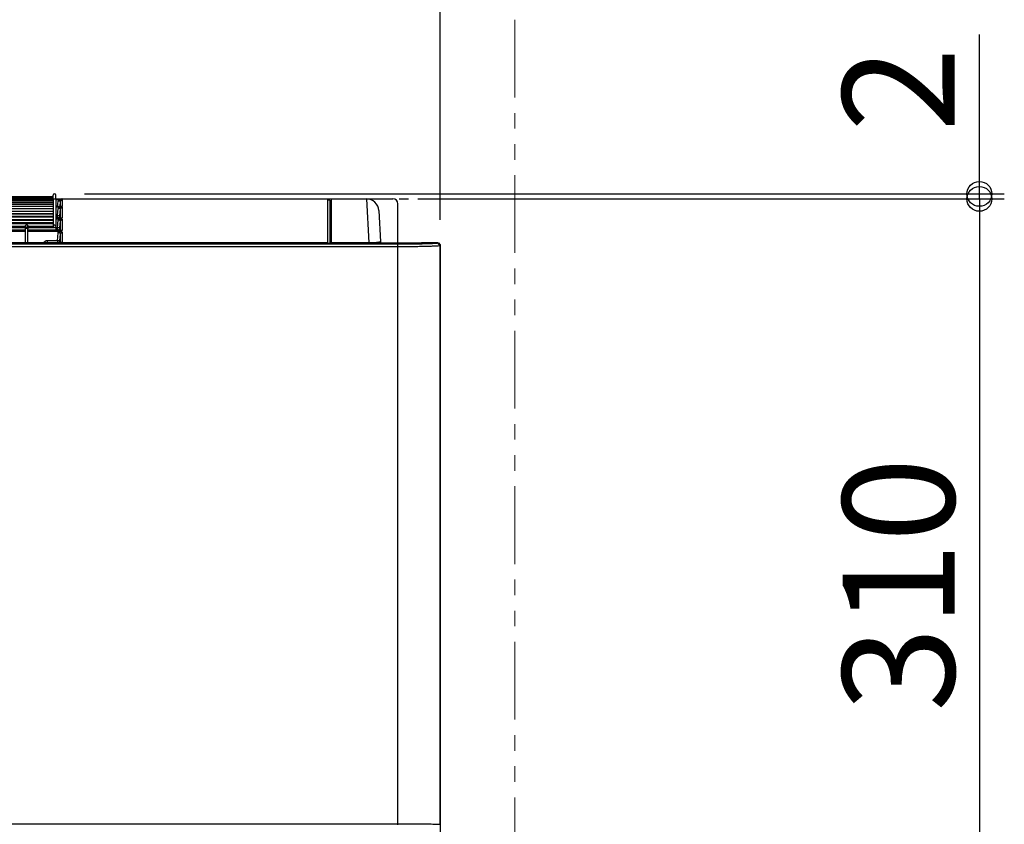
# Model space of a CAD drawing. Extents: x -806 to 1022, y -876 to 677.
# Drawn here: x 330 to 726, y -251 to 72 of the extents above; entities that cross this region are included whole.
import ezdxf

# ---------------------------------------------------------------- set-up
doc = ezdxf.new("R2010")
doc.units = 0
doc.header["$LTSCALE"] = 50
doc.header["$MEASUREMENT"] = 0
doc.header["$PDMODE"] = 3
doc.header["$PDSIZE"] = -2
doc.linetypes.add('CENTER', pattern=[0.6, 0.375, -0.075, 0.075, -0.075])
doc.linetypes.add('PHANTOM2', pattern=[1.25, 0.625, -0.125, 0.125, -0.125, 0.125, -0.125])
doc.layers.get('0').update_dxf_attribs({"linetype": 'CONTINUOUS'})
doc.layers.get('Defpoints').update_dxf_attribs({"linetype": 'CONTINUOUS'})
for name, color, linetype in [('BASIS', 6, 'CENTER'), ('DETAIL', 5, 'CONTINUOUS'), ('OUTLINE', 3, 'CONTINUOUS'), ('SIZE', 30, 'CONTINUOUS')]:
    doc.layers.add(name, color=color, linetype=linetype)
doc.layers.add('SERVICE_SPACE', color=2, linetype='PHANTOM2', lineweight=18)
doc.styles.get("Standard").update_dxf_attribs({"font": 'SIMPLEX.shx', "width": 0.8, "bigfont": 'BIGFONT.shx'})
doc.dimstyles.new('STANDARD2', dxfattribs={"dimtxt": 45, "dimasz": 10, "dimexe": 10, "dimexo": 10, "dimgap": 10, "dimtad": 1, "dimdsep": 46, "dimtxsty": 'STANDARD', "dimblk": 'ORIGIN', "dimcen": 0.09, "dimadec": 0, "dimazin": 0, "dimtfac": 1, "dimtmove": 0, "dimatfit": 3, "dimldrblk": 'OPEN30', "dimfxl": 1, "dimtolj": 1, "dimtzin": 0, "dimlwd": -1, "dimarcsym": 0})

# ---------------------------------------------------------------- blocks, each defined once
blk = doc.blocks.new('_ORIGIN')
at = {"color": 0, "linetype": 'ByBlock'}
blk.add_line((0, 0), (-1, 0), dxfattribs=at)
blk.add_circle((0, 0), 0.5, dxfattribs=at)
blk = doc.blocks.new('*D2')
at = {"layer": 'Defpoints', "color": 0, "transparency": 16777216}
for p in [(499, 251.21), (-499, -17.7), (499, -18.42)]:
    blk.add_point(p, dxfattribs=at)
at = {"layer": 'SIZE', "color": 0, "lineweight": -2, "transparency": 16777216}
for p, q in [((-499, -7.7), (-499, 261.21)), ((499, -8.42), (499, 261.21))]:
    blk.add_line(p, q, dxfattribs=at)
at = {"layer": 'SIZE', "color": 0, "transparency": 16777216}
blk.add_line((-489, 251.21), (489, 251.21), dxfattribs=at)
at = {"layer": 'SIZE', "color": 0, "transparency": 16777216, "xscale": 10, "yscale": 10, "zscale": 10, "rotation": 180}
blk.add_blockref('_ORIGIN', (-499, 251.21), dxfattribs=at)
at = {"layer": 'SIZE', "color": 0, "transparency": 16777216, "xscale": 10, "yscale": 10, "zscale": 10}
blk.add_blockref('_ORIGIN', (499, 251.21), dxfattribs=at)
at = {"layer": 'SIZE', "color": 0, "transparency": 16777216, "insert": (0, 283.71), "char_height": 45, "attachment_point": 5}
blk.add_mtext('\\A1;998', dxfattribs=at)
blk = doc.blocks.new('_Open30')
at = {"color": 0, "linetype": 'ByBlock', "lineweight": -2}
for p, q in [((-1, 0.268), (0, 0)), ((0, 0), (-1, -0.268)), ((0, 0), (-1, 0))]:
    blk.add_line(p, q, dxfattribs=at)
blk = doc.blocks.new('*D3')
at = {"layer": 'Defpoints', "color": 0, "transparency": 16777216}
for p in [(346.07, 2), (715.62, 2), (687.63, 0)]:
    blk.add_point(p, dxfattribs=at)
at = {"layer": 'SIZE', "color": 0, "transparency": 16777216}
for p, q in [((715.62, 12), (715.62, 66)), ((715.62, 0), (715.62, 2)), ((715.62, -10), (715.62, -20))]:
    blk.add_line(p, q, dxfattribs=at)
at = {"layer": 'SIZE', "color": 0, "lineweight": -2, "transparency": 16777216}
for p, q in [((356.07, 2), (725.62, 2)), ((697.63, 0), (725.62, 0))]:
    blk.add_line(p, q, dxfattribs=at)
at = {"layer": 'SIZE', "color": 0, "transparency": 16777216, "xscale": 10, "yscale": 10, "zscale": 10}
for p, rotation in [((715.62, 2), 270), ((715.62, 0), 90)]:
    blk.add_blockref('_ORIGIN', p, dxfattribs=dict(at, rotation=rotation))
at = {"layer": 'SIZE', "color": 0, "transparency": 16777216, "insert": (683.12, 44), "char_height": 45, "attachment_point": 5, "rotation": 90}
blk.add_mtext('\\A1;2', dxfattribs=at)
blk = doc.blocks.new('*D4')
at = {"layer": 'Defpoints', "color": 0, "transparency": 16777216}
for p in [(482, 0), (499, -310), (715.62, -310)]:
    blk.add_point(p, dxfattribs=at)
at = {"layer": 'SIZE', "color": 0, "lineweight": -2, "transparency": 16777216}
for p, q in [((492, 0), (725.62, 0)), ((509, -310), (725.62, -310))]:
    blk.add_line(p, q, dxfattribs=at)
at = {"layer": 'SIZE', "color": 0, "transparency": 16777216}
blk.add_line((715.62, -10), (715.62, -300), dxfattribs=at)
at = {"layer": 'SIZE', "color": 0, "transparency": 16777216, "xscale": 10, "yscale": 10, "zscale": 10}
for p, rotation in [((715.62, 0), 90), ((715.62, -310), 270)]:
    blk.add_blockref('_ORIGIN', p, dxfattribs=dict(at, rotation=rotation))
at = {"layer": 'SIZE', "color": 0, "transparency": 16777216, "insert": (683.12, -155), "char_height": 45, "attachment_point": 5, "rotation": 90}
blk.add_mtext('\\A1;310', dxfattribs=at)
blk = doc.blocks.new('*D9')
at = {"layer": 'Defpoints', "color": 0, "linetype": 'Continuous', "transparency": 16777216}
for p in [(529, 251.21), (529, 74), (499, -18.42)]:
    blk.add_point(p, dxfattribs=at)
at = {"layer": 'SIZE', "color": 0, "linetype": 'Continuous', "lineweight": -2, "transparency": 16777216}
for p, q in [((499, -8.42), (499, 261.21)), ((529, 84), (529, 261.21))]:
    blk.add_line(p, q, dxfattribs=at)
at = {"layer": 'SIZE', "color": 0, "transparency": 16777216}
for p, q in [((489, 251.21), (479, 251.21)), ((499, 251.21), (529, 251.21)), ((539, 251.21), (719.86, 251.21))]:
    blk.add_line(p, q, dxfattribs=at)
at = {"layer": 'SIZE', "color": 0, "linetype": 'Continuous', "transparency": 16777216, "xscale": 10, "yscale": 10, "zscale": 10}
blk.add_blockref('_ORIGIN', (499, 251.21), dxfattribs=at)
at = {"layer": 'SIZE', "color": 0, "linetype": 'Continuous', "transparency": 16777216, "xscale": 10, "yscale": 10, "zscale": 10, "rotation": 180}
blk.add_blockref('_ORIGIN', (529, 251.21), dxfattribs=at)
at = {"layer": 'SIZE', "color": 0, "linetype": 'Continuous', "transparency": 16777216, "insert": (634.43, 283.71), "char_height": 45, "attachment_point": 5}
blk.add_mtext('\\A1;MIN30', dxfattribs=at)

msp = doc.modelspace()

# ---------------------------------------------------------------- linework, layer by layer
at = {"layer": 'BASIS'}
msp.add_line((-500, 0), (500, 0), dxfattribs=at)
at = {"layer": 'DETAIL'}
for p, q in [((-480, 0), (480, 0)), ((322.15, 1), (343.5, 1)), ((322.15, 0.846), (343.5, 0.846)), ((322.15, 0.558), (343.5, 0.558)), ((322.15, 0.216), (343.5, 0.216)), ((343.5, 0), (343.5, 1.5)), ((343.5, 0), (343.5, -11.088)), ((344.5, 0), (344.5, 1.5)), ((344.5, 0), (344.5, -10.952)), ((322.15, -0.223), (343.5, -0.223)), ((322.15, -0.76), (343.5, -0.76)), ((322.15, -1.394), (343.5, -1.394)), ((322.15, -2.125), (343.5, -2.125)), ((322.15, -2.953), (343.5, -2.953)), ((322.15, -3.878), (343.5, -3.878)), ((344.5, 0), (453.7, 0)), ((344.5, -0.131), (345.464, -0.131)), ((345.521, -0.207), (344.5, -0.208)), ((344.5, -0.226), (345.469, -0.226)), ((345.524, -3.086), (344.5, -3.086)), ((345.454, -3.088), (344.5, -3.088)), ((344.5, -3.158), (345.478, -3.158)), ((345.206, -6.739), (345.461, -3.81)), ((345.258, -3.086), (345.451, -0.877)), ((345.465, -0.877), (345.451, -0.877)), ((345.453, -3.086), (345.454, -3.088)), ((345.474, -3.809), (345.461, -3.81)), ((345.462, -0.208), (345.462, -0.208)), ((345.464, -0.131), (345.464, -0.102)), ((345.464, -0.131), (345.6, -0.13)), ((345.464, -0.208), (345.464, -0.131)), ((345.467, -0.557), (345.465, -0.877)), ((345.467, -0.557), (345.467, -0.362)), ((345.476, -3.501), (345.474, -3.809)), ((345.476, -3.501), (345.476, -3.303)), ((345.788, -0.207), (345.521, -0.207)), ((345.674, -3.084), (345.524, -3.086)), ((345.818, -3.082), (345.674, -3.084)), ((346.034, -0.205), (345.788, -0.207)), ((345.956, -3.078), (345.818, -3.082)), ((346.086, -3.074), (345.956, -3.078)), ((346.297, -0.202), (346.034, -0.205)), ((346.148, -3.071), (346.086, -3.074)), ((346.208, -3.069), (346.148, -3.071)), ((346.266, -3.066), (346.208, -3.069)), ((346.256, -3.066), (346.443, -0.92)), ((346.322, -3.063), (346.266, -3.066)), ((346.587, -0.197), (346.297, -0.202)), ((346.375, -3.06), (346.322, -3.063)), ((346.426, -3.056), (346.375, -3.06)), ((346.475, -3.053), (346.426, -3.056)), ((346.443, -0.92), (346.443, -0.919)), ((346.443, -3.052), (346.443, -0.92)), ((346.443, -3.055), (346.443, -0.92)), ((346.522, -3.049), (346.475, -3.053)), ((346.566, -3.046), (346.522, -3.049)), ((346.608, -3.042), (346.566, -3.046)), ((346.706, -0.194), (346.587, -0.197)), ((346.603, -0.595), (346.815, -0.401)), ((346.603, -3.64), (346.815, -3.446)), ((346.647, -3.038), (346.608, -3.042)), ((346.684, -3.035), (346.647, -3.038)), ((346.719, -3.031), (346.684, -3.035)), ((346.808, -0.192), (346.706, -0.194)), ((346.751, -3.027), (346.719, -3.031)), ((346.747, -0.193), (346.815, -0.131)), ((346.781, -3.024), (346.751, -3.027)), ((346.808, -3.02), (346.781, -3.024)), ((346.873, -0.189), (346.808, -0.192)), ((346.833, -3.016), (346.808, -3.02)), ((346.815, -0.131), (346.815, -0.19)), ((346.815, -0.131), (346.815, -0.191)), ((346.856, -3.013), (346.833, -3.016)), ((346.876, -3.009), (346.856, -3.013)), ((346.929, -0.187), (346.873, -0.189)), ((346.894, -3.006), (346.876, -3.009)), ((346.908, -3.003), (346.894, -3.006)), ((346.92, -3.001), (346.908, -3.003)), ((346.929, -2.999), (346.92, -3.001)), ((346.961, -0.186), (346.929, -0.187)), ((346.935, -2.997), (346.929, -2.999)), ((346.938, -2.997), (346.935, -2.997)), ((346.989, -0.185), (346.961, -0.186)), ((347.013, -0.183), (346.989, -0.185)), ((347.033, -0.182), (347.013, -0.183)), ((347.041, -0.181), (347.033, -0.182)), ((347.049, -0.181), (347.041, -0.181)), ((347.055, -0.18), (347.049, -0.181)), ((347.06, -0.18), (347.055, -0.18)), ((347.063, -0.18), (347.06, -0.18)), ((347.065, -0.179), (347.063, -0.18)), ((347.113, 0), (347.096, 0)), ((347.153, -3.315), (347.152, -7.606)), ((347.153, 0), (347.153, -0.17)), ((347.153, -0.27), (347.153, -2.934)), ((453.7, 0), (453.7, -0.091)), ((453.7, 0), (453.7, -0.091)), ((453.7, -0.091), (453.7, -0.5)), ((453.7, -0.481), (453.7, -17.688)), ((454.686, -0.5), (453.704, -0.5)), ((454.686, -0.5), (454.686, -1.95)), ((454.686, -1.95), (454.686, -17.962)), ((454.697, -1.803), (454.697, -12.075)), ((454.997, -2.1), (455.2, -2.1)), ((455.2, 0), (455.2, -17.688)), ((455.2, 0), (469.328, 0)), ((469.328, 0), (470.248, -17.688)), ((482, -17.7), (482, -2)), ((322.15, -4.878), (343.5, -4.878)), ((322.15, -4.9), (343.5, -4.9)), ((322.15, -5.9), (343.5, -5.9)), ((322.15, -6.019), (343.5, -6.019)), ((322.15, -7.019), (343.5, -7.019)), ((322.15, -7.234), (343.5, -7.234)), ((341.026, -7.019), (341.026, -7.234)), ((345.206, -6.739), (344.5, -6.739)), ((345.206, -7.647), (344.5, -7.647)), ((345.46, -7.849), (344.5, -7.849)), ((345.446, -7.855), (344.5, -7.855)), ((345.206, -7.849), (345.206, -6.739)), ((345.445, -7.849), (345.446, -7.855)), ((345.545, -7.849), (345.46, -7.849)), ((345.629, -7.848), (345.545, -7.849)), ((345.71, -7.846), (345.629, -7.848)), ((345.789, -7.844), (345.71, -7.846)), ((345.867, -7.841), (345.789, -7.844)), ((345.942, -7.838), (345.867, -7.841)), ((346.014, -7.834), (345.942, -7.838)), ((346.084, -7.83), (346.014, -7.834)), ((346.152, -7.825), (346.084, -7.83)), ((346.216, -7.821), (346.152, -7.825)), ((346.202, -7.822), (346.203, -6.739)), ((346.203, -6.739), (346.443, -3.966)), ((346.278, -7.815), (346.216, -7.821)), ((346.338, -7.81), (346.278, -7.815)), ((346.394, -7.804), (346.338, -7.81)), ((346.448, -7.798), (346.394, -7.804)), ((346.443, -3.966), (346.443, -3.961)), ((346.443, -7.043), (346.443, -3.966)), ((346.443, -7.799), (346.443, -7.043)), ((346.498, -7.792), (346.448, -7.798)), ((346.546, -7.786), (346.498, -7.792)), ((346.591, -7.78), (346.546, -7.786)), ((346.633, -7.773), (346.591, -7.78)), ((346.672, -7.767), (346.633, -7.773)), ((346.707, -7.76), (346.672, -7.767)), ((346.739, -7.754), (346.707, -7.76)), ((346.768, -7.748), (346.739, -7.754)), ((346.794, -7.742), (346.768, -7.748)), ((346.816, -7.736), (346.794, -7.742)), ((346.815, -7.72), (346.815, -7.736)), ((346.815, -7.72), (346.815, -7.736)), ((346.834, -7.731), (346.816, -7.736)), ((346.849, -7.727), (346.834, -7.731)), ((346.859, -7.723), (346.849, -7.727)), ((346.865, -7.721), (346.859, -7.723)), ((346.866, -7.72), (346.865, -7.721)), ((474.321, -4.738), (474.975, -17.226)), ((322.15, -8.234), (343.5, -8.234)), ((322.15, -8.545), (343.5, -8.545)), ((322.15, -9.545), (343.5, -9.545)), ((322.15, -9.952), (343.5, -9.952)), ((322.15, -10.952), (332.3, -10.952)), ((322.15, -11.456), (332.3, -11.456)), ((332.3, -17.7), (332.3, -10.882)), ((333.3, -17.7), (333.3, -10.882)), ((333.3, -10.952), (343.5, -10.952)), ((333.3, -11.456), (343.67, -11.456)), ((344.33, -11.456), (344.5, -11.456)), ((344.5, -7.967), (345.484, -7.967)), ((344.5, -11.456), (344.5, -12.456)), ((345.204, -11.671), (344.5, -11.671)), ((345.204, -11.671), (345.468, -8.616)), ((345.204, -12.884), (345.204, -11.671)), ((345.481, -8.616), (345.468, -8.616)), ((345.483, -8.317), (345.481, -8.616)), ((345.483, -8.317), (345.483, -8.118)), ((346.2, -12.848), (346.201, -11.671)), ((346.2, -12.845), (346.201, -11.671)), ((346.201, -11.671), (346.443, -8.864)), ((346.443, -8.864), (346.442, -8.855)), ((346.442, -12.818), (346.443, -8.864)), ((346.442, -12.816), (346.443, -8.864)), ((346.602, -8.537), (346.815, -8.345)), ((347.152, -8.214), (347.152, -12.571)), ((322.15, -12.456), (332.3, -12.456)), ((332.3, -12.884), (322.15, -12.884)), ((332.3, -12.893), (322.15, -12.893)), ((322.15, -13.036), (332.3, -13.036)), ((333.3, -12.456), (344.5, -12.456)), ((345.481, -12.884), (333.3, -12.884)), ((345.44, -12.893), (333.3, -12.893)), ((333.3, -13.036), (345.489, -13.036)), ((341.027, -12.456), (341.027, -12.572)), ((341.027, -12.572), (341.027, -12.884)), ((345.204, -12.572), (341.027, -12.572)), ((345.202, -16.84), (345.474, -13.683)), ((345.44, -12.884), (345.44, -12.893)), ((345.486, -13.682), (345.474, -13.683)), ((345.577, -12.883), (345.481, -12.884)), ((345.486, -13.682), (345.488, -13.391)), ((345.489, -13.036), (345.488, -13.192)), ((345.488, -13.192), (345.488, -13.391)), ((345.671, -12.881), (345.577, -12.883)), ((345.764, -12.878), (345.671, -12.881)), ((345.853, -12.874), (345.764, -12.878)), ((345.94, -12.869), (345.853, -12.874)), ((346.023, -12.863), (345.94, -12.869)), ((346.103, -12.857), (346.023, -12.863)), ((346.179, -12.85), (346.103, -12.857)), ((346.251, -12.842), (346.179, -12.85)), ((346.198, -16.84), (346.442, -14.002)), ((346.32, -12.834), (346.251, -12.842)), ((346.384, -12.826), (346.32, -12.834)), ((346.445, -12.817), (346.384, -12.826)), ((346.442, -14.002), (346.442, -13.988)), ((346.442, -17.656), (346.442, -14.002)), ((346.442, -17.655), (346.442, -14.002)), ((346.501, -12.808), (346.445, -12.817)), ((346.553, -12.799), (346.501, -12.808)), ((346.6, -12.79), (346.553, -12.799)), ((346.644, -12.781), (346.6, -12.79)), ((346.814, -13.482), (346.602, -13.673)), ((346.682, -12.772), (346.644, -12.781)), ((346.716, -12.763), (346.682, -12.772)), ((346.746, -12.755), (346.716, -12.763)), ((346.771, -12.747), (346.746, -12.755)), ((346.758, -12.751), (346.814, -12.7)), ((346.791, -12.74), (346.771, -12.747)), ((346.807, -12.734), (346.791, -12.74)), ((346.817, -12.73), (346.807, -12.734)), ((346.822, -12.728), (346.817, -12.73)), ((347.152, -13.353), (347.151, -17.367)), ((454.696, -12.41), (454.697, -12.581)), ((454.893, -13.221), (455.2, -13.223)), ((454.893, -13.695), (455.2, -13.697)), ((454.897, -13.082), (455.2, -13.085)), ((454.997, -12.88), (455.2, -12.88)), ((483.947, -17.962), (-483.947, -17.962)), ((480.98, -18.224), (-480.98, -18.224)), ((480.98, -19.257), (-480.98, -19.257)), ((453.698, -17.7), (-31.555, -17.7)), ((341.027, -16.84), (341.027, -17.7)), ((345.202, -16.84), (341.027, -16.84)), ((345.202, -16.84), (345.202, -17.7)), ((346.198, -17.691), (346.198, -16.84)), ((346.198, -17.689), (346.198, -16.84)), ((346.285, -17.681), (346.257, -17.685)), ((346.305, -17.678), (346.285, -17.681)), ((346.374, -17.668), (346.305, -17.678)), ((346.355, -17.688), (453.7, -17.688)), ((346.438, -17.656), (346.374, -17.668)), ((346.498, -17.645), (346.438, -17.656)), ((346.553, -17.633), (346.498, -17.645)), ((346.602, -17.622), (346.553, -17.633)), ((346.646, -17.61), (346.602, -17.622)), ((346.685, -17.599), (346.646, -17.61)), ((346.717, -17.589), (346.685, -17.599)), ((346.814, -17.496), (346.706, -17.592)), ((346.744, -17.579), (346.717, -17.589)), ((346.764, -17.571), (346.744, -17.579)), ((346.779, -17.564), (346.764, -17.571)), ((346.782, -17.563), (346.769, -17.575)), ((346.788, -17.56), (346.779, -17.564)), ((346.787, -17.561), (346.79, -17.559)), ((346.791, -17.558), (346.788, -17.56)), ((346.79, -17.559), (346.791, -17.558)), ((470.248, -17.688), (455.2, -17.688)), ((455.2, -17.962), (455.2, -17.7)), ((455.2, -17.7), (497.873, -17.7)), ((480.637, -17.962), (480.637, -17.7)), ((482, -17.7), (498.29, -17.7)), ((482, -251.578), (482, -18.224)), ((490.147, -17.822), (490.149, -17.7)), ((490.148, -17.735), (491.27, -17.735)), ((497.994, -17.711), (493.007, -17.711)), ((497.994, -17.711), (497.977, -17.745)), ((498.977, -18.745), (497.977, -17.745)), ((498.995, -18.71), (497.994, -17.711)), ((498.088, -17.788), (498.912, -18.612)), ((498.995, -18.71), (498.977, -18.745)), ((498.977, -18.745), (498.977, -251.328)), ((498.995, -251.346), (498.995, -18.71)), ((-480.98, -251.128), (480.98, -251.128))]:
    msp.add_line(p, q, dxfattribs=at)
at = {"layer": 'DETAIL', "linetype": 'Continuous'}
msp.add_line((498.29, -17.7), (499, -18.422), dxfattribs=at)
at = {"layer": 'DETAIL'}
for centre, radius, start, end in [((344, 1.5), 0.5, 0, 180), ((480, -2), 2, 0, 90), ((346.217, 1.942), 5.003, 275.80959, 276.68923), ((347.153, -0.5), 0.5, 90, 132.5), ((347.153, -0.672), 0.502, 90.02371, 101.52401), ((454.997, -1.8), 0.3, 180.5, 270), ((469.328, -5), 5, 3, 90), ((341.041, -8.245), 1.511, 125.70041, 137.92697), ((347.149, -8.105), 0.498, 126.43536, 132.18306), ((341.096, -13.208), 1.569, 151.37767, 168.09933), ((346.102, -9.844), 3.005, 280.7808, 282.39227), ((347.148, -13.071), 0.499, 126.69523, 131.98168), ((347.15, -13.074), 0.502, 121.44084, 126.70011), ((454.898, -12.931), 0.764, 253.83913, 269.61008), ((346.068, -13.593), 4.105, 273.09726, 274.00548), ((345.713, -13.108), 4.625, 277.98209, 279.12958), ((345.806, -13.688), 4.038, 279.12614, 280.37433), ((345.907, -14.238), 3.478, 280.37253, 281.74826), ((346.012, -14.743), 2.962, 281.74379, 283.26687), ((346.652, -17.441), 0.178, 316.68285, 318.51921), ((347.146, -17.868), 0.499, 126.51806, 131.78672), ((470.261, 33.834), 51.522, 269.9861, 270.1826), ((475.474, -17.2), 0.5, 183, 270), ((488.336, -18), 0.3, 20.03476, 90), ((497.876, -18), 0.3, 84.37444, 90), ((497.876, -18), 0.3, 45, 60.80724), ((497.939, -17.937), 0.211, 45.01334, 52.32261), ((498.7, -18.824), 0.3, 42.216, 45)]:
    msp.add_arc(centre, radius, start, end, dxfattribs=at)
msp.add_ellipse((454.9, -12.771), major_axis=(0.011, 0.311), ratio=0.9649329, start_param=-3.8693189, end_param=-3.1173721, dxfattribs=at)
for points, knots in [([(346.723, -3.035), (346.635, -3.044), (346.213, -3.078), (345.789, -3.088), (345.454, -3.088)], [0, 0, 0, 0, 0.2087893, 1, 1, 1, 1]), ([(345.464, -0.102), (345.464, -0.076), (345.476, -0.055), (345.457, 0), (345.465, 0)], [0, 0, 0, 0, 0.7432595, 1, 1, 1, 1]), ([(346.904, -0.189), (346.814, -0.192), (346.334, -0.205), (345.853, -0.208), (345.462, -0.208)], [0, 0, 0, 0, 0.1868882, 1, 1, 1, 1]), ([(346.443, -0.919), (346.44, -0.891), (346.302, -0.881), (346.133, -0.859), (345.814, -0.862), (345.589, -0.87), (345.465, -0.877)], [0, 0, 0, 0, 0.0843619, 0.2996063, 0.6208403, 1, 1, 1, 1]), ([(345.467, -0.362), (345.467, -0.343), (345.467, -0.298), (345.472, -0.252), (345.469, -0.226)], [0, 0, 0, 0, 0.4138131, 1, 1, 1, 1]), ([(345.469, -0.226), (345.683, -0.226), (345.994, -0.228), (346.389, -0.233), (346.641, -0.237), (346.845, -0.246), (347.006, -0.247), (347.089, -0.265), (347.148, -0.259), (347.153, -0.27)], [0, 0, 0, 0, 0.3811529, 0.5532587, 0.7041703, 0.828193, 0.9207447, 0.9785571, 1, 1, 1, 1]), ([(345.476, -3.303), (345.476, -3.27), (345.482, -3.223), (345.471, -3.172), (345.478, -3.158)], [0, 0, 0, 0, 0.6864871, 1, 1, 1, 1]), ([(346.443, -3.961), (346.44, -3.926), (346.329, -3.859), (346.016, -3.803), (345.703, -3.797), (345.474, -3.809)], [0, 0, 0, 0, 0.104655, 0.3174239, 1, 1, 1, 1]), ([(345.478, -3.158), (345.691, -3.158), (346.084, -3.165), (346.548, -3.191), (346.847, -3.224), (347.004, -3.25), (347.096, -3.273), (347.15, -3.299), (347.153, -3.315)], [0, 0, 0, 0, 0.3771501, 0.6967165, 0.8197171, 0.9122728, 0.9719731, 1, 1, 1, 1]), ([(345.6, -0.13), (345.758, -0.128), (345.987, -0.126), (346.276, -0.126), (346.458, -0.124), (346.6, -0.128), (346.72, -0.122), (346.765, -0.136), (346.817, -0.124), (346.815, -0.131)], [0, 0, 0, 0, 0.3907115, 0.563937, 0.7142746, 0.836579, 0.9267127, 0.9817191, 1, 1, 1, 1]), ([(347.153, -2.934), (347.153, -2.945), (347.116, -2.969), (347.005, -2.999), (346.888, -3.017), (346.8, -3.027)], [0, 0, 0, 0, 0.0905429, 0.2842957, 1, 1, 1, 1]), ([(347.153, -0.17), (347.151, -0.175), (347.121, -0.173), (347.081, -0.182), (346.999, -0.184), (346.939, -0.187), (346.904, -0.189)], [0, 0, 0, 0, 0.0706598, 0.2627302, 0.5742353, 1, 1, 1, 1]), ([(346.203, -6.739), (346.201, -6.748), (346.167, -6.759), (346.075, -6.772), (345.868, -6.776), (345.566, -6.766), (345.332, -6.75), (345.206, -6.739)], [0, 0, 0, 0, 0.0263502, 0.0857147, 0.3022262, 0.6226456, 1, 1, 1, 1]), ([(346.203, -6.739), (346.181, -6.979), (345.948, -7.46), (345.448, -7.647), (345.206, -7.647)], [0, 0, 0, 0, 0.4992336, 1, 1, 1, 1]), ([(346.701, -7.774), (346.614, -7.788), (346.197, -7.839), (345.777, -7.854), (345.446, -7.855)], [0, 0, 0, 0, 0.2111089, 1, 1, 1, 1]), ([(347.152, -7.606), (347.154, -7.655), (346.946, -7.731), (346.815, -7.756), (346.701, -7.774)], [0, 0, 0, 0, 0.2976717, 1, 1, 1, 1]), ([(332.3, -10.882), (332.3, -10.756), (332.409, -10.493), (332.673, -10.39), (332.8, -10.39)], [0, 0, 0, 0, 0.4970277, 1, 1, 1, 1]), ([(332.3, -11.782), (332.3, -11.657), (332.409, -11.394), (332.673, -11.291), (332.8, -11.291)], [0, 0, 0, 0, 0.4967242, 1, 1, 1, 1]), ([(332.338, -11.96), (332.358, -11.928), (332.478, -11.798), (332.665, -11.752), (332.8, -11.752)], [0, 0, 0, 0, 0.2186912, 1, 1, 1, 1]), ([(332.8, -10.39), (332.927, -10.39), (333.191, -10.493), (333.3, -10.756), (333.3, -10.882)], [0, 0, 0, 0, 0.5029723, 1, 1, 1, 1]), ([(332.8, -11.291), (332.927, -11.291), (333.191, -11.394), (333.3, -11.657), (333.3, -11.782)], [0, 0, 0, 0, 0.5032758, 1, 1, 1, 1]), ([(332.8, -11.752), (332.922, -11.752), (333.146, -11.793), (333.3, -11.996), (333.3, -12.089)], [0, 0, 0, 0, 0.5674444, 1, 1, 1, 1]), ([(344, -10.597), (343.873, -10.597), (343.609, -10.699), (343.5, -10.962), (343.5, -11.088)], [0, 0, 0, 0, 0.5030227, 1, 1, 1, 1]), ([(344.5, -11.088), (344.5, -10.962), (344.391, -10.699), (344.127, -10.597), (344, -10.597)], [0, 0, 0, 0, 0.4969773, 1, 1, 1, 1]), ([(346.201, -11.671), (346.198, -11.68), (346.164, -11.69), (346.072, -11.704), (345.864, -11.708), (345.563, -11.698), (345.33, -11.682), (345.204, -11.671)], [0, 0, 0, 0, 0.0269488, 0.0868398, 0.303706, 0.6236332, 1, 1, 1, 1]), ([(346.201, -11.671), (346.179, -11.909), (345.944, -12.388), (345.446, -12.572), (345.204, -12.572)], [0, 0, 0, 0, 0.4981021, 1, 1, 1, 1]), ([(345.483, -8.118), (345.483, -8.1), (345.485, -8.049), (345.477, -7.998), (345.484, -7.967)], [0, 0, 0, 0, 0.3674039, 1, 1, 1, 1]), ([(346.442, -8.855), (346.439, -8.812), (346.347, -8.716), (346.019, -8.616), (345.709, -8.603), (345.481, -8.616)], [0, 0, 0, 0, 0.1242611, 0.3360699, 1, 1, 1, 1]), ([(345.484, -7.967), (345.697, -7.967), (346.085, -7.977), (346.617, -8.026), (346.932, -8.088), (347.144, -8.161), (347.152, -8.214)], [0, 0, 0, 0, 0.3731499, 0.6893384, 0.9043734, 1, 1, 1, 1]), ([(341.027, -12.572), (340.929, -12.572), (340.734, -12.639), (340.613, -12.799), (340.576, -12.884)], [0, 0, 0, 0, 0.5135139, 1, 1, 1, 1]), ([(346.664, -12.796), (346.577, -12.812), (346.172, -12.873), (345.762, -12.893), (345.44, -12.893)], [0, 0, 0, 0, 0.214593, 1, 1, 1, 1]), ([(346.442, -13.988), (346.433, -13.869), (346.172, -13.734), (345.847, -13.681), (345.61, -13.675), (345.486, -13.682)], [0, 0, 0, 0, 0.3414045, 0.6426769, 1, 1, 1, 1]), ([(345.489, -13.036), (345.702, -13.037), (346.091, -13.049), (346.616, -13.115), (346.946, -13.19), (347.144, -13.294), (347.152, -13.353)], [0, 0, 0, 0, 0.3687777, 0.6814235, 0.8960138, 1, 1, 1, 1]), ([(347.152, -12.571), (347.154, -12.621), (346.986, -12.728), (346.85, -12.756), (346.746, -12.779)], [0, 0, 0, 0, 0.3203032, 1, 1, 1, 1]), ([(346.814, -12.7), (346.814, -12.706), (346.812, -12.719), (346.805, -12.731), (346.801, -12.737)], [0, 0, 0, 0, 0.4731423, 1, 1, 1, 1]), ([(454.997, -12.88), (454.921, -12.88), (454.762, -12.815), (454.698, -12.657), (454.697, -12.581)], [0, 0, 0, 0, 0.5000639, 1, 1, 1, 1]), ([(341.027, -16.84), (340.75, -16.84), (340.186, -17.007), (339.805, -17.451), (339.685, -17.7)], [0, 0, 0, 0, 0.500109, 1, 1, 1, 1]), ([(346.198, -16.84), (346.196, -16.849), (346.161, -16.859), (346.068, -16.873), (345.861, -16.876), (345.56, -16.867), (345.327, -16.851), (345.202, -16.84)], [0, 0, 0, 0, 0.0274126, 0.0877051, 0.3048397, 0.6243889, 1, 1, 1, 1]), ([(346.198, -16.84), (346.182, -17.019), (346.043, -17.377), (345.734, -17.603), (345.564, -17.668)], [0, 0, 0, 0, 0.4976589, 1, 1, 1, 1]), ([(347.151, -17.367), (347.155, -17.427), (346.972, -17.563), (346.81, -17.598), (346.692, -17.626)], [0, 0, 0, 0, 0.3310387, 1, 1, 1, 1]), ([(453.698, -17.7), (453.691, -17.7), (453.707, -17.74), (453.693, -17.779), (453.701, -17.868), (453.699, -17.928), (453.699, -17.962)], [0, 0, 0, 0, 0.0737876, 0.2856325, 0.608237, 1, 1, 1, 1]), ([(474.975, -17.226), (474.978, -17.284), (474.714, -17.4), (474.227, -17.488), (472.693, -17.663), (471.403, -17.685), (470.425, -17.688)], [0, 0, 0, 0, 0.0375745, 0.1422093, 0.3644466, 1, 1, 1, 1]), ([(497.977, -17.745), (497.941, -17.817), (497.6, -17.892), (496.961, -17.951), (495.733, -18.025), (493.959, -18.09), (491.581, -18.15), (488.668, -18.195), (485.078, -18.223), (482.46, -18.224), (480.98, -18.224)], [0, 0, 0, 0, 0.0140668, 0.0526491, 0.1210506, 0.2258839, 0.3676778, 0.5388929, 0.7393548, 1, 1, 1, 1]), ([(498.977, -18.745), (498.939, -18.821), (498.567, -18.899), (497.874, -18.966), (496.539, -19.045), (494.628, -19.115), (492.085, -19.179), (488.99, -19.227), (485.229, -19.256), (482.503, -19.257), (480.98, -19.257)], [0, 0, 0, 0, 0.014063, 0.0539153, 0.1244501, 0.2313217, 0.3744985, 0.5464788, 0.7465845, 1, 1, 1, 1]), ([(490.572, -17.778), (490.282, -17.822), (489.482, -17.864), (488.022, -17.922), (486.104, -17.954), (484.694, -17.962), (483.947, -17.962)], [0, 0, 0, 0, 0.1325021, 0.3616229, 0.6619501, 1, 1, 1, 1]), ([(493.007, -17.711), (492.489, -17.711), (491.783, -17.715), (490.972, -17.747), (490.678, -17.762), (490.572, -17.778)], [0, 0, 0, 0, 0.6383721, 0.8674956, 1, 1, 1, 1]), ([(480.98, -251.128), (482.082, -251.128), (484.273, -251.128), (487.504, -251.135), (490.584, -251.15), (493.384, -251.172), (495.475, -251.197), (496.888, -251.22), (497.693, -251.238), (498.291, -251.253), (498.679, -251.277), (498.884, -251.286), (498.963, -251.314), (498.977, -251.328)], [0, 0, 0, 0, 0.1836056, 0.3650099, 0.5384492, 0.6966933, 0.8315389, 0.8869175, 0.9321123, 0.9655886, 0.9866877, 0.9967136, 1, 1, 1, 1])]:
    msp.add_open_spline(points, degree=3, knots=knots, dxfattribs=at)
for points in [[(346.603, -0.595), (346.514, -0.676), (346.454, -0.799), (346.443, -0.919)], [(346.603, -3.639), (346.515, -3.72), (346.454, -3.842), (346.443, -3.961)], [(346.815, -0.401), (346.904, -0.319), (347.032, -0.27), (347.153, -0.27)], [(346.815, -3.446), (346.904, -3.365), (347.032, -3.315), (347.153, -3.315)], [(347.153, -2.934), (347.064, -2.934), (346.972, -2.959), (346.895, -3.005)], [(347.152, -7.606), (347.047, -7.606), (346.938, -7.642), (346.853, -7.704)], [(343.5, -11.088), (343.5, -11.223), (343.567, -11.368), (343.669, -11.457)], [(343.669, -11.457), (343.758, -11.534), (343.882, -11.58), (344, -11.58)], [(344, -11.58), (344.118, -11.58), (344.242, -11.534), (344.331, -11.457)], [(344.331, -11.457), (344.433, -11.368), (344.5, -11.223), (344.5, -11.088)], [(346.603, -8.537), (346.514, -8.617), (346.454, -8.737), (346.442, -8.855)], [(346.815, -8.345), (346.904, -8.264), (347.032, -8.215), (347.152, -8.214)], [(332.3, -12.089), (332.3, -12.044), (332.315, -11.998), (332.338, -11.96)], [(346.602, -13.673), (346.514, -13.752), (346.454, -13.871), (346.442, -13.988)], [(346.814, -13.483), (346.904, -13.402), (347.031, -13.353), (347.152, -13.353)], [(346.888, -12.645), (346.966, -12.598), (347.06, -12.571), (347.152, -12.571)], [(454.693, -13.125), (454.742, -13.181), (454.819, -13.221), (454.893, -13.221)], [(346.355, -17.688), (346.333, -17.681), (346.308, -17.678), (346.285, -17.681)], [(346.814, -17.496), (346.814, -17.519), (346.801, -17.542), (346.785, -17.559)], [(346.85, -17.467), (346.935, -17.404), (347.045, -17.367), (347.151, -17.367)]]:
    msp.add_open_spline(points, degree=3, dxfattribs=at)
at = {"layer": 'OUTLINE'}
for p, q in [((-480, 0), (480, 0)), ((322.15, 1), (343.5, 1)), ((343.5, 0), (343.5, 1.5)), ((344.5, 0), (344.5, 1.5)), ((482, -17.7), (482, -2)), ((482, -17.7), (498.29, -17.7)), ((498.29, -17.7), (499, -18.422)), ((499, -18.422), (499, -308))]:
    msp.add_line(p, q, dxfattribs=at)
for centre, radius, end in [((344, 1.5), 0.5, 180), ((480, -2), 2, 90)]:
    msp.add_arc(centre, radius, 0, end, dxfattribs=at)
at = {"layer": 'SERVICE_SPACE'}
msp.add_line((529, 72), (529, -317), dxfattribs=at)

# ---------------------------------------------------------------- dimensions: what is measured, and where the dimension line sits
at = {"layer": 'SIZE'}
dim = msp.add_linear_dim(base=(499, 251.21), p1=(-499, -17.7), p2=(499, -18.422), dimstyle='STANDARD2', dxfattribs=at)
dim.commit()
dim.dimension.update_dxf_attribs({"geometry": '*D2', "text_midpoint": (0, 251.21), "dimtype": 160})
at = {"layer": 'SIZE', "linetype": 'Continuous'}
dim = msp.add_linear_dim(base=(529, 251.21), p1=(499, -18.422), p2=(529, 74), text='MIN<>', dimstyle='STANDARD2', dxfattribs=at)
dim.commit()
dim.dimension.update_dxf_attribs({"geometry": '*D9', "text_midpoint": (634.429, 283.71)})
at = {"layer": 'SIZE'}
for base, p1, p2, picture, middle in [((715.624, 2), (687.626, 0), (346.065, 2), '*D3', (683.124, 44)), ((715.624, -310), (482, 0), (499, -310), '*D4', (683.124, -155))]:
    dim = msp.add_linear_dim(base=base, p1=p1, p2=p2, angle=90, dimstyle='STANDARD2', dxfattribs=at)
    dim.commit()
    dim.dimension.update_dxf_attribs({"geometry": picture, "text_midpoint": middle})

doc.saveas('drawing.dxf')
